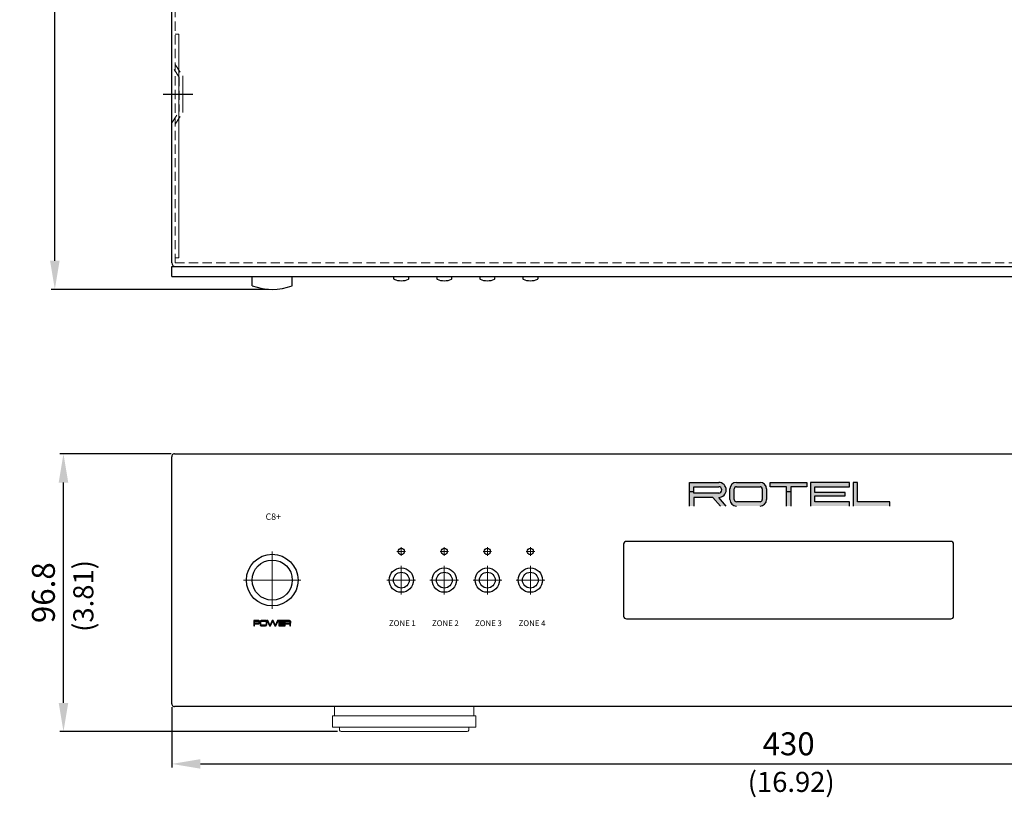
# Model space of a CAD drawing. Units: millimetres. Extents: x -1 to 685, y -2 to 754.
# Drawn here: x -1 to 342, y -2 to 269 of the extents above; entities that cross this region are included whole.
import ezdxf

# ---------------------------------------------------------------- set-up
doc = ezdxf.new("R2010")
doc.units = ezdxf.units.MM
doc.linetypes.add('CENTER2', pattern=[28.575, 19.05, -3.175, 3.175, -3.175])
doc.linetypes.add('HIDDEN2', pattern=[4.7625, 3.175, -1.5875])
for name, color, linetype, lineweight in [('Foot', 6, 'Continuous', 20), ('FRAME200', 8, 'Continuous', 15), ('Target line', 7, 'Continuous', 0), ('Title', 7, 'Continuous', 0)]:
    doc.layers.add(name, color=color, linetype=linetype, lineweight=lineweight)
doc.layers.add('FRAME025', color=7, linetype='Continuous')
doc.layers.add('FRAME100', color=1, linetype='Continuous')
doc.dimstyles.new('STANDARD$0', dxfattribs={"dimtxt": 3, "dimasz": 1, "dimexe": 1.25, "dimexo": 1.25, "dimgap": 1, "dimtad": 1, "dimdsep": 46, "dimlunit": 6, "dimtxsty": 'Standard', "dimcen": 2.5, "dimclrd": 1, "dimclre": 1, "dimclrt": 7, "dimadec": 0, "dimazin": 0, "dimtp": 0.1, "dimtm": 0.1, "dimtfac": 0.6, "dimtdec": 1, "dimtmove": 0, "dimatfit": 3, "dimfxl": 1, "dimtolj": 1, "dimtzin": 0, "dimlwe": -1, "dimarcsym": 0})

# ---------------------------------------------------------------- blocks, each defined once
blk = doc.blocks.new('Block_10')
at = {"layer": 'Target line', "color": 12, "lineweight": 20}
for p, q in [((74.59, -49.6), (74.59, -69.6)), ((64.59, -59.6), (84.59, -59.6))]:
    blk.add_line(p, q, dxfattribs=at)
blk = doc.blocks.new('*D16')
at = {"color": 1, "transparency": 16777216}
for p, q in [((51.77, 29.5), (51.77, 8.52)), ((481.77, 29.5), (481.77, 8.52))]:
    blk.add_line(p, q, dxfattribs=at)
at = {"color": 1, "lineweight": -2, "transparency": 16777216}
blk.add_line((61.77, 9.77), (471.77, 9.77), dxfattribs=at)
at = {"color": 1, "transparency": 16777216}
for points in [[(61.77, 11.44), (61.77, 8.1), (51.77, 9.77)], [(471.77, 11.44), (471.77, 8.1), (481.77, 9.77)]]:
    blk.add_solid(points, dxfattribs=at)
at = {"layer": 'Defpoints', "color": 0, "transparency": 16777216}
for p in [(51.77, 30.75), (481.77, 30.75), (481.77, 9.77)]:
    blk.add_point(p, dxfattribs=at)
at = {"color": 7, "transparency": 16777216, "insert": (266.77, 16.77), "char_height": 8, "attachment_point": 5}
blk.add_mtext('\\A1;430', dxfattribs=at)
blk = doc.blocks.new('*D17')
at = {"color": 1, "transparency": 16777216}
for p, q in [((51.72, 584.68), (9.75, 584.68)), ((85.52, 175.18), (9.75, 175.18))]:
    blk.add_line(p, q, dxfattribs=at)
at = {"color": 1, "lineweight": -2, "transparency": 16777216}
blk.add_line((11, 185.18), (11, 574.68), dxfattribs=at)
at = {"color": 1, "transparency": 16777216}
for points in [[(9.33, 574.68), (12.67, 574.68), (11, 584.68)], [(9.33, 185.18), (12.67, 185.18), (11, 175.18)]]:
    blk.add_solid(points, dxfattribs=at)
at = {"layer": 'Defpoints', "color": 0, "transparency": 16777216}
for p in [(11, 584.68), (52.97, 584.68), (86.77, 175.18)]:
    blk.add_point(p, dxfattribs=at)
at = {"color": 7, "transparency": 16777216, "insert": (4, 379.93), "char_height": 8, "attachment_point": 5, "rotation": 90}
blk.add_mtext('\\A1;409.5', dxfattribs=at)
blk = doc.blocks.new('*D19')
at = {"color": 1, "transparency": 16777216}
for p, q in [((51.52, 117.86), (12.76, 117.86)), ((109.52, 21.05), (12.76, 21.05))]:
    blk.add_line(p, q, dxfattribs=at)
at = {"color": 1, "lineweight": -2, "transparency": 16777216}
blk.add_line((14.01, 31.05), (14.01, 107.86), dxfattribs=at)
at = {"color": 1, "transparency": 16777216}
for points in [[(12.34, 107.86), (15.68, 107.86), (14.01, 117.86)], [(12.34, 31.05), (15.68, 31.05), (14.01, 21.05)]]:
    blk.add_solid(points, dxfattribs=at)
at = {"layer": 'Defpoints', "color": 0, "transparency": 16777216}
for p in [(14.01, 117.86), (52.77, 117.86), (110.77, 21.05)]:
    blk.add_point(p, dxfattribs=at)
at = {"color": 7, "transparency": 16777216, "insert": (7.01, 69.45), "char_height": 8, "attachment_point": 5, "rotation": 90}
blk.add_mtext('\\A1;96.8', dxfattribs=at)

msp = doc.modelspace()

# ---------------------------------------------------------------- hatches: boundary and pattern name
h = msp.add_hatch(color=1)
h.paths.add_polyline_path([(242.394, 107.899), (232.269, 107.899), (232.269, 99.649), (233.769, 99.649), (233.769, 102.649), (240.401, 102.649), (243.026, 99.649), (245.019, 99.649), (242.394, 102.649, 1)])
h.paths.add_polyline_path([(233.769, 104.149), (233.769, 106.399), (242.394, 106.399, -1), (242.394, 104.149)], flags=16)
h.paths.add_polyline_path([(259.082, 101.899), (259.082, 105.649, 0.4142136), (256.832, 107.899), (248.582, 107.899, 0.4142136), (246.332, 105.649), (246.332, 101.899, 0.4142136), (248.582, 99.649), (256.832, 99.649, 0.4142136)])
h.paths.add_polyline_path([(248.582, 101.149, -0.4142136), (247.832, 101.899), (247.832, 105.649, -0.4142136), (248.582, 106.399), (256.832, 106.399, -0.4142136), (257.582, 105.649), (257.582, 101.899, -0.4142136), (256.832, 101.149)], flags=16)
h.paths.add_polyline_path([(267.519, 106.399), (273.144, 106.399), (273.144, 107.899), (260.394, 107.899), (260.394, 106.399), (266.019, 106.399), (266.019, 99.649), (267.519, 99.649)])
h.paths.add_polyline_path([(287.957, 101.149), (275.957, 101.149), (275.957, 103.212), (286.457, 103.212), (286.457, 104.337), (275.957, 104.337), (275.957, 106.399), (287.957, 106.399), (287.957, 107.899), (274.457, 107.899), (274.457, 99.649), (287.957, 99.649)])
h.paths.add_polyline_path([(302.019, 101.149), (290.769, 101.149), (290.769, 107.899), (289.269, 107.899), (289.269, 99.649), (302.019, 99.649)])
h = msp.add_hatch(color=1)
h.paths.add_polyline_path([(242.394, 107.899), (232.269, 107.899), (232.269, 99.649), (233.769, 99.649), (233.769, 102.649), (240.401, 102.649), (243.026, 99.649), (245.019, 99.649), (242.394, 102.649, 1)])
h.paths.add_polyline_path([(233.769, 104.149), (233.769, 106.399), (242.394, 106.399, -1), (242.394, 104.149)], flags=16)
h.paths.add_polyline_path([(259.082, 101.899), (259.082, 105.649, 0.4142136), (256.832, 107.899), (248.582, 107.899, 0.4142136), (246.332, 105.649), (246.332, 101.899, 0.4142136), (248.582, 99.649), (256.832, 99.649, 0.4142136)])
h.paths.add_polyline_path([(248.582, 101.149, -0.4142136), (247.832, 101.899), (247.832, 105.649, -0.4142136), (248.582, 106.399), (256.832, 106.399, -0.4142136), (257.582, 105.649), (257.582, 101.899, -0.4142136), (256.832, 101.149)], flags=16)
h.paths.add_polyline_path([(267.519, 106.399), (273.144, 106.399), (273.144, 107.899), (260.394, 107.899), (260.394, 106.399), (266.019, 106.399), (266.019, 99.649), (267.519, 99.649)])
h.paths.add_polyline_path([(287.957, 101.149), (275.957, 101.149), (275.957, 103.212), (286.457, 103.212), (286.457, 104.337), (275.957, 104.337), (275.957, 106.399), (287.957, 106.399), (287.957, 107.899), (274.457, 107.899), (274.457, 99.649), (287.957, 99.649)])
h.paths.add_polyline_path([(302.019, 101.149), (290.769, 101.149), (290.769, 107.899), (289.269, 107.899), (289.269, 99.649), (302.019, 99.649)])
h = msp.add_hatch(color=1)
h.dxf.hatch_style = 2
edge = h.paths.add_edge_path()
edge.add_spline(control_points=[(80.562, 58.824), (80.562, 58.824), (81.502, 58.824), (81.502, 58.824), (81.732, 58.825), (81.874, 58.828), (81.93, 58.835), (81.986, 58.841), (82.034, 58.86), (82.072, 58.891), (82.101, 58.915), (82.121, 58.948), (82.132, 58.991), (82.143, 59.034), (82.148, 59.099), (82.148, 59.186), (82.148, 59.283), (82.143, 59.351), (82.134, 59.392), (82.124, 59.433), (82.105, 59.465), (82.077, 59.487), (82.04, 59.514), (81.994, 59.531), (81.938, 59.538), (81.882, 59.545), (81.737, 59.551), (81.502, 59.555), (81.502, 59.555), (80.562, 59.555), (80.562, 59.555), (80.562, 59.555), (80.562, 58.824), (80.562, 58.824)], knot_values=[0, 0, 0, 0, 1, 1, 1, 2, 2, 2, 3, 3, 3, 4, 4, 4, 5, 5, 5, 6, 6, 6, 7, 7, 7, 8, 8, 8, 9, 9, 9, 10, 10, 10, 11, 11, 11, 11], degree=3, periodic=0)
edge = h.paths.add_edge_path()
edge.add_spline(control_points=[(80.311, 57.895), (80.311, 57.895), (80.311, 59.776), (80.311, 59.776), (80.311, 59.776), (81.502, 59.776), (81.502, 59.776), (81.814, 59.769), (82.003, 59.762), (82.067, 59.754), (82.127, 59.746), (82.181, 59.724), (82.232, 59.69), (82.282, 59.655), (82.319, 59.612), (82.344, 59.561), (82.384, 59.478), (82.405, 59.356), (82.405, 59.194), (82.405, 59.068), (82.394, 58.968), (82.372, 58.895), (82.351, 58.822), (82.315, 58.764), (82.265, 58.722), (82.215, 58.679), (82.162, 58.649), (82.108, 58.634), (82.053, 58.619), (81.968, 58.61), (81.853, 58.606), (81.812, 58.605), (81.695, 58.604), (81.502, 58.603), (81.502, 58.603), (80.562, 58.603), (80.562, 58.603), (80.562, 58.603), (80.562, 57.895), (80.562, 57.895), (80.562, 57.895), (80.311, 57.895), (80.311, 57.895)], knot_values=[0, 0, 0, 0, 1, 1, 1, 2, 2, 2, 3, 3, 3, 4, 4, 4, 5, 5, 5, 6, 6, 6, 7, 7, 7, 8, 8, 8, 9, 9, 9, 10, 10, 10, 11, 11, 11, 12, 12, 12, 13, 13, 13, 14, 14, 14, 14], degree=3, periodic=0)
h = msp.add_hatch(color=1)
h.dxf.hatch_style = 2
edge = h.paths.add_edge_path()
edge.add_spline(control_points=[(83.634, 59.555), (83.371, 59.555), (83.178, 59.545), (83.055, 59.524), (82.983, 59.512), (82.932, 59.491), (82.9, 59.462), (82.868, 59.434), (82.846, 59.386), (82.833, 59.321), (82.812, 59.216), (82.801, 59.063), (82.801, 58.861), (82.801, 58.653), (82.807, 58.502), (82.819, 58.407), (82.83, 58.312), (82.851, 58.248), (82.881, 58.216), (82.905, 58.189), (82.94, 58.17), (82.985, 58.158), (83.03, 58.146), (83.101, 58.137), (83.198, 58.131), (83.359, 58.12), (83.546, 58.114), (83.759, 58.114), (84.062, 58.114), (84.283, 58.126), (84.421, 58.151), (84.529, 58.169), (84.593, 58.234), (84.614, 58.343), (84.635, 58.46), (84.645, 58.62), (84.645, 58.822), (84.645, 59.069), (84.636, 59.244), (84.618, 59.345), (84.599, 59.448), (84.528, 59.509), (84.404, 59.528), (84.332, 59.539), (84.25, 59.546), (84.159, 59.549), (84.068, 59.552), (83.893, 59.554), (83.634, 59.555)], knot_values=[0, 0, 0, 0, 1, 1, 1, 2, 2, 2, 3, 3, 3, 4, 4, 4, 5, 5, 5, 6, 6, 6, 7, 7, 7, 8, 8, 8, 9, 9, 9, 10, 10, 10, 11, 11, 11, 12, 12, 12, 13, 13, 13, 14, 14, 14, 15, 15, 15, 16, 16, 16, 16], degree=3, periodic=0)
edge = h.paths.add_edge_path()
edge.add_spline(control_points=[(83.778, 59.781), (84.1, 59.781), (84.327, 59.771), (84.458, 59.75), (84.59, 59.73), (84.687, 59.689), (84.747, 59.63), (84.786, 59.592), (84.815, 59.548), (84.834, 59.496), (84.853, 59.443), (84.868, 59.371), (84.879, 59.277), (84.893, 59.159), (84.9, 59.009), (84.9, 58.828), (84.9, 58.596), (84.889, 58.421), (84.868, 58.302), (84.846, 58.183), (84.809, 58.096), (84.755, 58.041), (84.7, 57.982), (84.61, 57.942), (84.483, 57.92), (84.357, 57.899), (84.15, 57.888), (83.862, 57.888), (83.721, 57.888), (83.564, 57.89), (83.392, 57.895), (83.22, 57.899), (83.106, 57.904), (83.052, 57.909), (82.958, 57.918), (82.885, 57.933), (82.83, 57.954), (82.776, 57.975), (82.728, 58.008), (82.686, 58.053), (82.63, 58.112), (82.592, 58.195), (82.573, 58.301), (82.555, 58.408), (82.545, 58.588), (82.545, 58.842), (82.545, 59.141), (82.566, 59.354), (82.607, 59.48), (82.657, 59.628), (82.77, 59.716), (82.947, 59.743), (83.11, 59.768), (83.387, 59.78), (83.778, 59.781)], knot_values=[0, 0, 0, 0, 1, 1, 1, 2, 2, 2, 3, 3, 3, 4, 4, 4, 5, 5, 5, 6, 6, 6, 7, 7, 7, 8, 8, 8, 9, 9, 9, 10, 10, 10, 11, 11, 11, 12, 12, 12, 13, 13, 13, 14, 14, 14, 15, 15, 15, 16, 16, 16, 17, 17, 17, 18, 18, 18, 18], degree=3, periodic=0)
h = msp.add_hatch(color=1)
h.dxf.hatch_style = 2
edge = h.paths.add_edge_path()
edge.add_spline(control_points=[(84.937, 59.776), (84.937, 59.776), (85.209, 59.776), (85.209, 59.776), (85.209, 59.776), (85.969, 58.106), (85.969, 58.106), (85.969, 58.106), (86.048, 58.106), (86.048, 58.106), (86.048, 58.106), (86.787, 59.776), (86.787, 59.776), (86.787, 59.776), (87.098, 59.776), (87.098, 59.776), (87.098, 59.776), (87.809, 58.106), (87.809, 58.106), (87.809, 58.106), (87.884, 58.106), (87.884, 58.106), (87.884, 58.106), (88.665, 59.776), (88.665, 59.776), (88.665, 59.776), (88.939, 59.776), (88.939, 59.776), (88.939, 59.776), (88.052, 57.895), (88.052, 57.895), (88.052, 57.895), (87.629, 57.895), (87.629, 57.895), (87.629, 57.895), (86.945, 59.503), (86.945, 59.503), (86.945, 59.503), (86.23, 57.895), (86.23, 57.895), (86.23, 57.895), (85.8, 57.895), (85.8, 57.895), (85.8, 57.895), (84.937, 59.776), (84.937, 59.776)], knot_values=[0, 0, 0, 0, 1, 1, 1, 2, 2, 2, 3, 3, 3, 4, 4, 4, 5, 5, 5, 6, 6, 6, 7, 7, 7, 8, 8, 8, 9, 9, 9, 10, 10, 10, 11, 11, 11, 12, 12, 12, 13, 13, 13, 14, 14, 14, 15, 15, 15, 15], degree=3, periodic=0)
h = msp.add_hatch(color=1)
h.dxf.hatch_style = 2
edge = h.paths.add_edge_path()
edge.add_spline(control_points=[(89.043, 57.895), (89.043, 57.895), (89.043, 59.776), (89.043, 59.776), (89.043, 59.776), (90.886, 59.776), (90.886, 59.776), (90.886, 59.776), (90.886, 59.555), (90.886, 59.555), (90.886, 59.555), (89.293, 59.555), (89.293, 59.555), (89.293, 59.555), (89.293, 58.981), (89.293, 58.981), (89.293, 58.981), (90.819, 58.981), (90.819, 58.981), (90.819, 58.981), (90.819, 58.76), (90.819, 58.76), (90.819, 58.76), (89.293, 58.76), (89.293, 58.76), (89.293, 58.76), (89.293, 58.115), (89.293, 58.115), (89.293, 58.115), (90.888, 58.115), (90.888, 58.115), (90.888, 58.115), (90.888, 57.895), (90.888, 57.895), (90.888, 57.895), (89.043, 57.895), (89.043, 57.895)], knot_values=[0, 0, 0, 0, 1, 1, 1, 2, 2, 2, 3, 3, 3, 4, 4, 4, 5, 5, 5, 6, 6, 6, 7, 7, 7, 8, 8, 8, 9, 9, 9, 10, 10, 10, 11, 11, 11, 12, 12, 12, 12], degree=3, periodic=0)
h = msp.add_hatch(color=1)
h.dxf.hatch_style = 2
edge = h.paths.add_edge_path()
edge.add_spline(control_points=[(91.318, 58.839), (91.318, 58.839), (92.24, 58.839), (92.24, 58.839), (92.484, 58.839), (92.641, 58.842), (92.709, 58.849), (92.778, 58.856), (92.834, 58.873), (92.878, 58.901), (92.942, 58.943), (92.974, 59.047), (92.974, 59.212), (92.974, 59.355), (92.944, 59.447), (92.884, 59.489), (92.846, 59.517), (92.785, 59.535), (92.703, 59.543), (92.621, 59.551), (92.466, 59.555), (92.24, 59.555), (92.24, 59.555), (91.318, 59.555), (91.318, 59.555), (91.318, 59.555), (91.318, 58.839), (91.318, 58.839)], knot_values=[0, 0, 0, 0, 1, 1, 1, 2, 2, 2, 3, 3, 3, 4, 4, 4, 5, 5, 5, 6, 6, 6, 7, 7, 7, 8, 8, 8, 9, 9, 9, 9], degree=3, periodic=0)
edge = h.paths.add_edge_path()
edge.add_spline(control_points=[(91.067, 57.895), (91.067, 57.895), (91.067, 59.776), (91.067, 59.776), (91.067, 59.776), (92.24, 59.776), (92.24, 59.776), (92.557, 59.772), (92.76, 59.765), (92.849, 59.753), (93.004, 59.732), (93.111, 59.663), (93.171, 59.543), (93.211, 59.463), (93.23, 59.352), (93.23, 59.208), (93.23, 59.1), (93.224, 59.017), (93.212, 58.961), (93.201, 58.904), (93.179, 58.859), (93.149, 58.825), (93.1, 58.771), (93.024, 58.733), (92.92, 58.711), (93.001, 58.697), (93.066, 58.666), (93.113, 58.617), (93.149, 58.578), (93.172, 58.533), (93.182, 58.479), (93.192, 58.426), (93.197, 58.32), (93.197, 58.162), (93.197, 58.162), (93.197, 57.895), (93.197, 57.895), (93.197, 57.895), (92.946, 57.895), (92.946, 57.895), (92.946, 57.895), (92.946, 58.075), (92.946, 58.075), (92.946, 58.229), (92.943, 58.335), (92.937, 58.394), (92.918, 58.513), (92.851, 58.583), (92.734, 58.603), (92.688, 58.61), (92.647, 58.614), (92.611, 58.615), (92.575, 58.616), (92.451, 58.617), (92.24, 58.618), (92.24, 58.618), (91.318, 58.618), (91.318, 58.618), (91.318, 58.618), (91.318, 57.895), (91.318, 57.895), (91.318, 57.895), (91.067, 57.895), (91.067, 57.895)], knot_values=[0, 0, 0, 0, 1, 1, 1, 2, 2, 2, 3, 3, 3, 4, 4, 4, 5, 5, 5, 6, 6, 6, 7, 7, 7, 8, 8, 8, 9, 9, 9, 10, 10, 10, 11, 11, 11, 12, 12, 12, 13, 13, 13, 14, 14, 14, 15, 15, 15, 16, 16, 16, 17, 17, 17, 18, 18, 18, 19, 19, 19, 20, 20, 20, 21, 21, 21, 21], degree=3, periodic=0)

# ---------------------------------------------------------------- linework, layer by layer
at = {"color": 1}
for p, q in [((51.77, 179.684), (51.77, 183.184)), ((51.77, 179.684), (481.77, 179.684)), ((79.771, 176.449), (79.771, 179.684)), ((93.771, 176.449), (93.771, 179.684)), ((129.084, 179.684), (129.097, 178.93)), ((134.424, 178.93), (134.437, 179.684)), ((144.084, 179.684), (144.097, 178.93)), ((149.424, 178.93), (149.437, 179.684)), ((159.084, 179.684), (159.097, 178.93)), ((164.424, 178.93), (164.437, 179.684)), ((174.084, 179.684), (174.097, 178.93)), ((179.424, 178.93), (179.437, 179.684)), ((51.77, 30.75), (51.77, 116.859)), ((52.766, 117.855), (480.774, 117.855)), ((232.269, 99.649), (232.269, 107.899)), ((232.269, 107.899), (242.394, 107.899)), ((232.269, 99.649), (232.269, 107.899)), ((232.269, 107.899), (242.394, 107.899)), ((233.769, 104.149), (233.769, 106.399)), ((233.769, 106.399), (242.394, 106.399)), ((233.769, 104.149), (233.769, 106.399)), ((233.769, 106.399), (242.394, 106.399)), ((248.582, 107.899), (256.832, 107.899)), ((248.582, 107.899), (256.832, 107.899)), ((248.582, 106.399), (256.832, 106.399)), ((248.582, 106.399), (256.832, 106.399)), ((260.394, 106.399), (260.394, 107.899)), ((260.394, 107.899), (273.144, 107.899)), ((260.394, 106.399), (260.394, 107.899)), ((260.394, 107.899), (273.144, 107.899)), ((266.019, 106.399), (260.394, 106.399)), ((266.019, 106.399), (260.394, 106.399)), ((266.019, 99.649), (266.019, 106.399)), ((266.019, 99.649), (266.019, 106.399)), ((273.144, 106.399), (267.519, 106.399)), ((267.519, 106.399), (267.519, 99.649)), ((273.144, 106.399), (267.519, 106.399)), ((267.519, 106.399), (267.519, 99.649)), ((273.144, 107.899), (273.144, 106.399)), ((273.144, 107.899), (273.144, 106.399)), ((287.957, 107.899), (274.457, 107.899)), ((274.457, 107.899), (274.457, 99.649)), ((287.957, 107.899), (274.457, 107.899)), ((274.457, 107.899), (274.457, 99.649)), ((275.957, 104.337), (275.957, 106.399)), ((275.957, 106.399), (287.957, 106.399)), ((275.957, 104.337), (275.957, 106.399)), ((275.957, 106.399), (287.957, 106.399)), ((287.957, 106.399), (287.957, 107.899)), ((287.957, 106.399), (287.957, 107.899)), ((290.769, 107.899), (289.269, 107.899)), ((289.269, 107.899), (289.269, 99.649)), ((290.769, 107.899), (289.269, 107.899)), ((289.269, 107.899), (289.269, 99.649)), ((290.769, 101.149), (290.769, 107.899)), ((290.769, 101.149), (290.769, 107.899)), ((233.769, 104.649), (232.269, 104.649)), ((233.769, 104.649), (232.269, 104.649)), ((242.394, 104.149), (233.769, 104.149)), ((242.394, 104.149), (233.769, 104.149)), ((246.332, 101.899), (246.332, 105.649)), ((246.332, 101.899), (246.332, 105.649)), ((247.832, 101.899), (247.832, 105.649)), ((247.832, 101.899), (247.832, 105.649)), ((257.582, 105.649), (257.582, 101.899)), ((257.582, 105.649), (257.582, 101.899)), ((259.082, 105.649), (259.082, 101.899)), ((259.082, 105.649), (259.082, 101.899)), ((267.519, 104.649), (266.019, 104.649)), ((267.519, 104.649), (266.019, 104.649)), ((286.457, 104.337), (275.957, 104.337)), ((286.457, 104.337), (275.957, 104.337)), ((275.957, 101.149), (275.957, 103.212)), ((275.957, 103.212), (286.457, 103.212)), ((275.957, 101.149), (275.957, 103.212)), ((275.957, 103.212), (286.457, 103.212)), ((286.457, 103.212), (286.457, 104.337)), ((286.457, 103.212), (286.457, 104.337)), ((240.401, 102.649), (233.769, 102.649)), ((233.769, 102.649), (233.769, 99.649)), ((240.401, 102.649), (233.769, 102.649)), ((233.769, 102.649), (233.769, 99.649)), ((243.026, 99.649), (240.401, 102.649)), ((243.026, 99.649), (240.401, 102.649)), ((245.019, 99.649), (242.394, 102.649)), ((245.019, 99.649), (242.394, 102.649)), ((256.832, 101.149), (248.582, 101.149)), ((256.832, 101.149), (248.582, 101.149)), ((287.957, 101.149), (275.957, 101.149)), ((287.957, 101.149), (275.957, 101.149)), ((287.957, 99.649), (287.957, 101.149)), ((287.957, 99.649), (287.957, 101.149)), ((302.019, 101.149), (290.769, 101.149)), ((302.019, 101.149), (290.769, 101.149)), ((302.019, 99.649), (302.019, 101.149)), ((302.019, 99.649), (302.019, 101.149)), ((480.774, 29.754), (52.766, 29.754))]:
    msp.add_line(p, q, dxfattribs=at)
for points in [[(52.766, 117.855), (52.504, 117.829), (52.268, 117.724), (52.058, 117.567), (51.901, 117.357), (51.796, 117.121), (51.77, 116.859)], [(51.77, 30.75), (51.796, 30.488), (51.901, 30.252), (52.058, 30.043), (52.268, 29.885), (52.504, 29.781), (52.766, 29.754)]]:
    msp.add_lwpolyline(points, dxfattribs=at)
for centre, radius in [((86.771, 73.835), 9), ((131.76, 83.834), 1.1), ((146.76, 83.834), 1.1), ((161.76, 83.834), 1.1), ((176.76, 83.834), 1.1), ((86.771, 73.834), 7), ((131.76, 73.834), 4.25), ((131.76, 73.834), 2.75), ((146.76, 73.834), 4.25), ((146.76, 73.834), 2.75), ((161.76, 73.834), 4.25), ((161.76, 73.834), 2.75), ((176.76, 73.834), 4.25), ((176.76, 73.834), 2.75)]:
    msp.add_circle(centre, radius, dxfattribs=at)
for centre, radius, start, end in [((129.297, 178.933), 0.2, 181, 244.86513), ((131.76, 184.184), 6, 244.86513, 295.13487), ((134.224, 178.933), 0.2, 295.13487, 359), ((144.297, 178.933), 0.2, 181, 244.86513), ((146.76, 184.184), 6, 244.86513, 295.13487), ((149.224, 178.933), 0.2, 295.13487, 359), ((159.297, 178.933), 0.2, 181, 244.86513), ((161.76, 184.184), 6, 244.86513, 295.13487), ((164.224, 178.933), 0.2, 295.13487, 359), ((174.297, 178.933), 0.2, 181, 244.86513), ((176.76, 184.184), 6, 244.86513, 295.13487), ((179.224, 178.933), 0.2, 295.13487, 359), ((86.771, 195.184), 20, 249.51268, 290.48732), ((242.394, 105.274), 2.625, 270, 90), ((242.394, 105.274), 2.625, 270, 90), ((242.394, 105.274), 1.125, 270, 90), ((242.394, 105.274), 1.125, 270, 90), ((248.582, 105.649), 2.25, 90, 180), ((248.582, 105.649), 2.25, 90, 180), ((248.582, 105.649), 0.75, 90, 180), ((248.582, 105.649), 0.75, 90, 180), ((256.832, 105.649), 2.25, 0, 90), ((256.832, 105.649), 2.25, 0, 90), ((256.832, 105.649), 0.75, 0, 90), ((256.832, 105.649), 0.75, 0, 90), ((248.582, 101.899), 2.25, 180, 270), ((248.582, 101.899), 2.25, 180, 270), ((248.582, 101.899), 0.75, 180, 270), ((248.582, 101.899), 0.75, 180, 270), ((256.832, 101.899), 0.75, 270, 0), ((256.832, 101.899), 2.25, 270, 0), ((256.832, 101.899), 0.75, 270, 0), ((256.832, 101.899), 2.25, 270, 0)]:
    msp.add_arc(centre, radius, start, end, dxfattribs=at)
for points in [[(210.261, 87.349), (209.711, 87.349), (209.261, 86.899), (209.261, 86.349)], [(209.261, 86.349), (209.261, 86.349), (209.261, 61.32), (209.261, 61.32)], [(323.279, 87.349), (323.279, 87.349), (210.261, 87.349), (210.261, 87.349)], [(324.279, 86.349), (324.279, 86.899), (323.829, 87.349), (323.279, 87.349)], [(324.279, 61.32), (324.279, 61.32), (324.279, 86.349), (324.279, 86.349)], [(209.261, 61.32), (209.261, 60.77), (209.711, 60.32), (210.261, 60.32)], [(210.261, 60.32), (210.261, 60.32), (323.279, 60.32), (323.279, 60.32)], [(323.279, 60.32), (323.829, 60.32), (324.279, 60.77), (324.279, 61.32)]]:
    msp.add_open_spline(points, degree=3, dxfattribs=at)
for points, knots in [([(80.311, 57.895), (80.311, 57.895), (80.311, 59.776), (80.311, 59.776), (80.311, 59.776), (81.502, 59.776), (81.502, 59.776), (81.814, 59.769), (82.003, 59.762), (82.067, 59.754), (82.127, 59.746), (82.181, 59.724), (82.232, 59.69), (82.282, 59.655), (82.319, 59.612), (82.344, 59.561), (82.384, 59.478), (82.405, 59.356), (82.405, 59.194), (82.405, 59.068), (82.394, 58.968), (82.372, 58.895), (82.351, 58.822), (82.315, 58.764), (82.265, 58.722), (82.215, 58.679), (82.162, 58.649), (82.108, 58.634), (82.053, 58.619), (81.968, 58.61), (81.853, 58.606), (81.812, 58.605), (81.695, 58.604), (81.502, 58.603), (81.502, 58.603), (80.562, 58.603), (80.562, 58.603), (80.562, 58.603), (80.562, 57.895), (80.562, 57.895), (80.562, 57.895), (80.311, 57.895), (80.311, 57.895)], [0, 0, 0, 0, 1, 1, 1, 2, 2, 2, 3, 3, 3, 4, 4, 4, 5, 5, 5, 6, 6, 6, 7, 7, 7, 8, 8, 8, 9, 9, 9, 10, 10, 10, 11, 11, 11, 12, 12, 12, 13, 13, 13, 14, 14, 14, 14]), ([(80.562, 58.824), (80.562, 58.824), (81.502, 58.824), (81.502, 58.824), (81.732, 58.825), (81.874, 58.828), (81.93, 58.835), (81.986, 58.841), (82.034, 58.86), (82.072, 58.891), (82.101, 58.915), (82.121, 58.948), (82.132, 58.991), (82.143, 59.034), (82.148, 59.099), (82.148, 59.186), (82.148, 59.283), (82.143, 59.351), (82.134, 59.392), (82.124, 59.433), (82.105, 59.465), (82.077, 59.487), (82.04, 59.514), (81.994, 59.531), (81.938, 59.538), (81.882, 59.545), (81.737, 59.551), (81.502, 59.555), (81.502, 59.555), (80.562, 59.555), (80.562, 59.555), (80.562, 59.555), (80.562, 58.824), (80.562, 58.824)], [0, 0, 0, 0, 1, 1, 1, 2, 2, 2, 3, 3, 3, 4, 4, 4, 5, 5, 5, 6, 6, 6, 7, 7, 7, 8, 8, 8, 9, 9, 9, 10, 10, 10, 11, 11, 11, 11]), ([(83.778, 59.781), (84.1, 59.781), (84.327, 59.771), (84.458, 59.75), (84.59, 59.73), (84.687, 59.689), (84.747, 59.63), (84.786, 59.592), (84.815, 59.548), (84.834, 59.496), (84.853, 59.443), (84.868, 59.371), (84.879, 59.277), (84.893, 59.159), (84.9, 59.009), (84.9, 58.828), (84.9, 58.596), (84.889, 58.421), (84.868, 58.302), (84.846, 58.183), (84.809, 58.096), (84.755, 58.041), (84.7, 57.982), (84.61, 57.942), (84.483, 57.92), (84.357, 57.899), (84.15, 57.888), (83.862, 57.888), (83.721, 57.888), (83.564, 57.89), (83.392, 57.895), (83.22, 57.899), (83.106, 57.904), (83.052, 57.909), (82.958, 57.918), (82.885, 57.933), (82.83, 57.954), (82.776, 57.975), (82.728, 58.008), (82.686, 58.053), (82.63, 58.112), (82.592, 58.195), (82.573, 58.301), (82.555, 58.408), (82.545, 58.588), (82.545, 58.842), (82.545, 59.141), (82.566, 59.354), (82.607, 59.48), (82.657, 59.628), (82.77, 59.716), (82.947, 59.743), (83.11, 59.768), (83.387, 59.78), (83.778, 59.781)], [0, 0, 0, 0, 1, 1, 1, 2, 2, 2, 3, 3, 3, 4, 4, 4, 5, 5, 5, 6, 6, 6, 7, 7, 7, 8, 8, 8, 9, 9, 9, 10, 10, 10, 11, 11, 11, 12, 12, 12, 13, 13, 13, 14, 14, 14, 15, 15, 15, 16, 16, 16, 17, 17, 17, 18, 18, 18, 18]), ([(83.634, 59.555), (83.371, 59.555), (83.178, 59.545), (83.055, 59.524), (82.983, 59.512), (82.932, 59.491), (82.9, 59.462), (82.868, 59.434), (82.846, 59.386), (82.833, 59.321), (82.812, 59.216), (82.801, 59.063), (82.801, 58.861), (82.801, 58.653), (82.807, 58.502), (82.819, 58.407), (82.83, 58.312), (82.851, 58.248), (82.881, 58.216), (82.905, 58.189), (82.94, 58.17), (82.985, 58.158), (83.03, 58.146), (83.101, 58.137), (83.198, 58.131), (83.359, 58.12), (83.546, 58.114), (83.759, 58.114), (84.062, 58.114), (84.283, 58.126), (84.421, 58.151), (84.529, 58.169), (84.593, 58.234), (84.614, 58.343), (84.635, 58.46), (84.645, 58.62), (84.645, 58.822), (84.645, 59.069), (84.636, 59.244), (84.618, 59.345), (84.599, 59.448), (84.528, 59.509), (84.404, 59.528), (84.332, 59.539), (84.25, 59.546), (84.159, 59.549), (84.068, 59.552), (83.893, 59.554), (83.634, 59.555)], [0, 0, 0, 0, 1, 1, 1, 2, 2, 2, 3, 3, 3, 4, 4, 4, 5, 5, 5, 6, 6, 6, 7, 7, 7, 8, 8, 8, 9, 9, 9, 10, 10, 10, 11, 11, 11, 12, 12, 12, 13, 13, 13, 14, 14, 14, 15, 15, 15, 16, 16, 16, 16]), ([(84.937, 59.776), (84.937, 59.776), (85.209, 59.776), (85.209, 59.776), (85.209, 59.776), (85.969, 58.106), (85.969, 58.106), (85.969, 58.106), (86.048, 58.106), (86.048, 58.106), (86.048, 58.106), (86.787, 59.776), (86.787, 59.776), (86.787, 59.776), (87.098, 59.776), (87.098, 59.776), (87.098, 59.776), (87.809, 58.106), (87.809, 58.106), (87.809, 58.106), (87.884, 58.106), (87.884, 58.106), (87.884, 58.106), (88.665, 59.776), (88.665, 59.776), (88.665, 59.776), (88.939, 59.776), (88.939, 59.776), (88.939, 59.776), (88.052, 57.895), (88.052, 57.895), (88.052, 57.895), (87.629, 57.895), (87.629, 57.895), (87.629, 57.895), (86.945, 59.503), (86.945, 59.503), (86.945, 59.503), (86.23, 57.895), (86.23, 57.895), (86.23, 57.895), (85.8, 57.895), (85.8, 57.895), (85.8, 57.895), (84.937, 59.776), (84.937, 59.776)], [0, 0, 0, 0, 1, 1, 1, 2, 2, 2, 3, 3, 3, 4, 4, 4, 5, 5, 5, 6, 6, 6, 7, 7, 7, 8, 8, 8, 9, 9, 9, 10, 10, 10, 11, 11, 11, 12, 12, 12, 13, 13, 13, 14, 14, 14, 15, 15, 15, 15]), ([(89.043, 57.895), (89.043, 57.895), (89.043, 59.776), (89.043, 59.776), (89.043, 59.776), (90.886, 59.776), (90.886, 59.776), (90.886, 59.776), (90.886, 59.555), (90.886, 59.555), (90.886, 59.555), (89.293, 59.555), (89.293, 59.555), (89.293, 59.555), (89.293, 58.981), (89.293, 58.981), (89.293, 58.981), (90.819, 58.981), (90.819, 58.981), (90.819, 58.981), (90.819, 58.76), (90.819, 58.76), (90.819, 58.76), (89.293, 58.76), (89.293, 58.76), (89.293, 58.76), (89.293, 58.115), (89.293, 58.115), (89.293, 58.115), (90.888, 58.115), (90.888, 58.115), (90.888, 58.115), (90.888, 57.895), (90.888, 57.895), (90.888, 57.895), (89.043, 57.895), (89.043, 57.895)], [0, 0, 0, 0, 1, 1, 1, 2, 2, 2, 3, 3, 3, 4, 4, 4, 5, 5, 5, 6, 6, 6, 7, 7, 7, 8, 8, 8, 9, 9, 9, 10, 10, 10, 11, 11, 11, 12, 12, 12, 12]), ([(91.067, 57.895), (91.067, 57.895), (91.067, 59.776), (91.067, 59.776), (91.067, 59.776), (92.24, 59.776), (92.24, 59.776), (92.557, 59.772), (92.76, 59.765), (92.849, 59.753), (93.004, 59.732), (93.111, 59.663), (93.171, 59.543), (93.211, 59.463), (93.23, 59.352), (93.23, 59.208), (93.23, 59.1), (93.224, 59.017), (93.212, 58.961), (93.201, 58.904), (93.179, 58.859), (93.149, 58.825), (93.1, 58.771), (93.024, 58.733), (92.92, 58.711), (93.001, 58.697), (93.066, 58.666), (93.113, 58.617), (93.149, 58.578), (93.172, 58.533), (93.182, 58.479), (93.192, 58.426), (93.197, 58.32), (93.197, 58.162), (93.197, 58.162), (93.197, 57.895), (93.197, 57.895), (93.197, 57.895), (92.946, 57.895), (92.946, 57.895), (92.946, 57.895), (92.946, 58.075), (92.946, 58.075), (92.946, 58.229), (92.943, 58.335), (92.937, 58.394), (92.918, 58.513), (92.851, 58.583), (92.734, 58.603), (92.688, 58.61), (92.647, 58.614), (92.611, 58.615), (92.575, 58.616), (92.451, 58.617), (92.24, 58.618), (92.24, 58.618), (91.318, 58.618), (91.318, 58.618), (91.318, 58.618), (91.318, 57.895), (91.318, 57.895), (91.318, 57.895), (91.067, 57.895), (91.067, 57.895)], [0, 0, 0, 0, 1, 1, 1, 2, 2, 2, 3, 3, 3, 4, 4, 4, 5, 5, 5, 6, 6, 6, 7, 7, 7, 8, 8, 8, 9, 9, 9, 10, 10, 10, 11, 11, 11, 12, 12, 12, 13, 13, 13, 14, 14, 14, 15, 15, 15, 16, 16, 16, 17, 17, 17, 18, 18, 18, 19, 19, 19, 20, 20, 20, 21, 21, 21, 21]), ([(91.318, 58.839), (91.318, 58.839), (92.24, 58.839), (92.24, 58.839), (92.484, 58.839), (92.641, 58.842), (92.709, 58.849), (92.778, 58.856), (92.834, 58.873), (92.878, 58.901), (92.942, 58.943), (92.974, 59.047), (92.974, 59.212), (92.974, 59.355), (92.944, 59.447), (92.884, 59.489), (92.846, 59.517), (92.785, 59.535), (92.703, 59.543), (92.621, 59.551), (92.466, 59.555), (92.24, 59.555), (92.24, 59.555), (91.318, 59.555), (91.318, 59.555), (91.318, 59.555), (91.318, 58.839), (91.318, 58.839)], [0, 0, 0, 0, 1, 1, 1, 2, 2, 2, 3, 3, 3, 4, 4, 4, 5, 5, 5, 6, 6, 6, 7, 7, 7, 8, 8, 8, 9, 9, 9, 9])]:
    msp.add_open_spline(points, degree=3, knots=knots, dxfattribs=at)
at = {"layer": 'Foot'}
for p, q in [((108.47, 26.554), (108.47, 29.754)), ((157.07, 29.754), (157.07, 26.554)), ((157.77, 26.554), (107.77, 26.554)), ((107.77, 26.554), (107.77, 22.554)), ((157.77, 22.554), (157.77, 26.554)), ((107.77, 22.554), (157.77, 22.554)), ((110.27, 22.554), (110.27, 21.554)), ((110.77, 21.054), (154.77, 21.054)), ((155.27, 21.554), (155.27, 22.554))]:
    msp.add_line(p, q, dxfattribs=at)
for centre, start, end in [((110.77, 21.554), 180, 270), ((154.77, 21.554), 270, 0)]:
    msp.add_arc(centre, 0.5, start, end, dxfattribs=at)
at = {"layer": 'FRAME025', "color": 6}
for p, q in [((51.77, 184.384), (51.77, 583.484)), ((51.77, 183.184), (481.77, 183.184))]:
    msp.add_line(p, q, dxfattribs=at)
msp.add_arc((52.97, 184.384), 1.2, 180, 270, dxfattribs=at)
at = {"layer": 'FRAME100', "linetype": 'CENTER2'}
msp.add_line((48.77, 243.184), (59.093, 243.184), dxfattribs=at)
at = {"layer": 'FRAME200', "linetype": 'HIDDEN2'}
for p, q in [((52.97, 184.384), (52.97, 583.484)), ((52.97, 264.184), (54.17, 264.184)), ((54.37, 249.184), (51.77, 253.184)), ((52.97, 253.562), (55.57, 249.562)), ((54.37, 249.184), (54.37, 237.184)), ((51.77, 233.184), (54.37, 237.184)), ((52.97, 232.806), (55.57, 236.806)), ((52.97, 184.384), (480.57, 184.384))]:
    msp.add_line(p, q, dxfattribs=at)
at = {"layer": 'FRAME200'}
for p, q in [((54.17, 264.184), (54.17, 186.184)), ((55.57, 236.806), (55.57, 249.562))]:
    msp.add_line(p, q, dxfattribs=at)
at = {"layer": 'FRAME200', "linetype": 'Continuous'}
msp.add_line((54.17, 186.184), (52.97, 186.184), dxfattribs=at)
at = {"layer": 'Title', "color": 12, "lineweight": 5}
for p, q in [((130.26, 83.834), (133.26, 83.834)), ((131.76, 82.334), (131.76, 85.334)), ((145.26, 83.834), (148.26, 83.834)), ((146.76, 82.334), (146.76, 85.334)), ((160.26, 83.834), (163.26, 83.834)), ((161.76, 82.334), (161.76, 85.334)), ((175.26, 83.834), (178.26, 83.834)), ((176.76, 82.334), (176.76, 85.334))]:
    msp.add_line(p, q, dxfattribs=at)
at = {"layer": 'Title', "color": 12, "lineweight": 9}
for p, q in [((131.76, 68.834), (131.76, 78.834)), ((146.76, 68.834), (146.76, 78.834)), ((161.76, 68.834), (161.76, 78.834)), ((176.76, 68.834), (176.76, 78.834)), ((126.76, 73.834), (136.76, 73.834)), ((141.76, 73.834), (151.76, 73.834)), ((156.76, 73.834), (166.76, 73.834)), ((171.76, 73.834), (181.76, 73.834))]:
    msp.add_line(p, q, dxfattribs=at)

# ---------------------------------------------------------------- block references
at = {"layer": 'Target line'}
msp.add_blockref('Block_10', (12.177, 133.434), dxfattribs=at)

# ---------------------------------------------------------------- texts
at = {"color": 1, "width": 1.00011}
msp.add_text('C8+', height=2.2479, dxfattribs=at).set_placement((84.468, 94.823))
at = {"color": 1}
for s, p in [('ZONE 1', (127.451, 57.811)), ('ZONE 2', (142.449, 57.811)), ('ZONE 3', (157.449, 57.811)), ('ZONE 4', (172.649, 57.811))]:
    msp.add_text(s, height=1.9981, dxfattribs=at).set_placement(p)
at = {"insert": (17.438, 55.806), "char_height": 7, "attachment_point": 1, "rotation": 90}
msp.add_mtext_dynamic_manual_height_columns('(3.81)', width=22.02934, gutter_width=12.5, heights=[0], dxfattribs=at)
at = {"insert": (252.521, 7), "char_height": 7, "attachment_point": 1}
msp.add_mtext_dynamic_manual_height_columns('(16.92)', width=22.02934, gutter_width=12.5, heights=[0], dxfattribs=at)

# ---------------------------------------------------------------- dimensions: what is measured, and where the dimension line sits
for base, p1, p2, picture, middle in [((11, 584.684), (86.771, 175.184), (52.97, 584.684), '*D17', (4, 379.934)), ((14.01, 117.855), (110.77, 21.054), (52.766, 117.855), '*D19', (7.01, 69.455))]:
    dim = msp.add_linear_dim(base=base, p1=p1, p2=p2, angle=90, dimstyle='STANDARD$0', override={"dimtxt": 8, "dimasz": 10, "dimgap": 3})
    dim.commit()
    dim.dimension.update_dxf_attribs({"geometry": picture, "text_midpoint": middle})
dim = msp.add_linear_dim(base=(481.77, 9.77), p1=(51.77, 30.75), p2=(481.77, 30.75), dimstyle='STANDARD$0', override={"dimtxt": 8, "dimasz": 10, "dimgap": 3})
dim.commit()
dim.dimension.update_dxf_attribs({"geometry": '*D16', "text_midpoint": (266.77, 16.77)})

doc.saveas('drawing.dxf')
